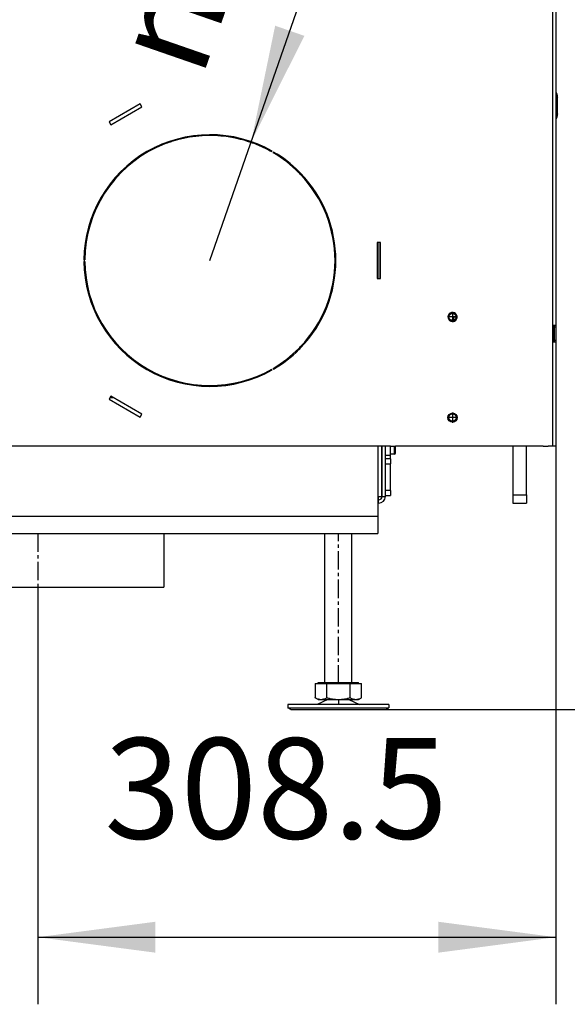
# Model space of a CAD drawing. Units: millimetres. Extents: x -108 to 187, y -72 to 128.
# Drawn here: x 25 to 41, y 3 to 32 of the extents above; entities that cross this region are included whole.
import ezdxf

# ---------------------------------------------------------------- set-up
doc = ezdxf.new("R2010")
doc.units = ezdxf.units.MM
doc.linetypes.add('DASH_CENTER', pattern=[14, 11, -1, 1, -1])
doc.layers.add('1', color=7, linetype='Continuous')
doc.styles.add('CONVERTER_12', font='txt.shx', dxfattribs={"width": 0.9, "oblique": 11})
doc.dimstyles.new('ME10_DIM_17', dxfattribs={"dimtxt": 60, "dimasz": 70, "dimexe": 40, "dimexo": 0, "dimgap": 40, "dimtad": 1, "dimdsep": 46, "dimtxsty": 'CONVERTER_12', "dimsah": 1, "dimcen": 0.09, "dimclrd": 2, "dimclre": 2, "dimclrt": 2, "dimadec": 0, "dimazin": 0, "dimtfac": 1, "dimtdec": 4, "dimtix": 1, "dimtmove": 0, "dimatfit": 3, "dimfxl": 0, "dimtolj": 1, "dimtzin": 0, "dimarcsym": 0})
doc.dimstyles.new('ME10_DIM_18', dxfattribs={"dimtxt": 60, "dimasz": 70, "dimexe": 40, "dimexo": 0, "dimgap": 40, "dimtad": 1, "dimdsep": 46, "dimtxsty": 'CONVERTER_12', "dimsah": 1, "dimcen": 0.09, "dimclrd": 2, "dimclre": 2, "dimclrt": 2, "dimadec": 0, "dimazin": 0, "dimtfac": 1, "dimtdec": 4, "dimtix": 1, "dimtmove": 0, "dimatfit": 3, "dimfxl": 0, "dimtolj": 1, "dimtzin": 0, "dimarcsym": 0})

# ---------------------------------------------------------------- blocks, each defined once
blk = doc.blocks.new('Vlakke_aansluitflens_D_150_H50_1_1__245', base_point=(437.98, 301.1))
at = {"color": 7, "linetype": 'Continuous'}
for p, q in [((437.98, 333.1), (437.98, 301.1)), ((587.98, 333.1), (587.98, 301.1)), ((437.98, 301.1), (587.98, 301.1))]:
    blk.add_line(p, q, dxfattribs=at)
at = {"layer": '1', "color": 2, "linetype": 'DASH_CENTER'}
blk.add_line((512.98, 333.1), (512.98, 301.1), dxfattribs=at)
blk = doc.blocks.new('Airflange_unit_1_1_1_1__246', base_point=(437.98, 301.1))
blk.add_blockref('Vlakke_aansluitflens_D_150_H50_1_1__245', (437.98, 301.1))
blk = doc.blocks.new('Airbox_bottom_800_T__247', base_point=(305.98, 351.1))
at = {"color": 7, "linetype": 'Continuous'}
for p, q in [((717.91, 355.1), (717.91, 385.1)), ((717.98, 355.1), (717.98, 385.1)), ((719.98, 383.1), (719.98, 385.1)), ((719.98, 382.6), (719.98, 383.1)), ((719.98, 379.6), (719.98, 382.6)), ((719.98, 377.6), (719.98, 379.6)), ((719.98, 377.36), (719.98, 377.6)), ((719.98, 377.25), (719.98, 377.36)), ((719.98, 377.2), (719.98, 377.25)), ((719.98, 377.05), (719.98, 377.2)), ((719.98, 376.99), (719.98, 377.05)), ((719.98, 376.94), (719.98, 376.99)), ((719.98, 376.74), (719.98, 376.94)), ((719.98, 376.58), (719.98, 376.74)), ((719.98, 376.42), (719.98, 376.58)), ((719.98, 376.22), (719.98, 376.42)), ((719.98, 376.11), (719.98, 376.22)), ((719.98, 376.06), (719.98, 376.11)), ((719.98, 375.91), (719.98, 376.06)), ((719.98, 375.85), (719.98, 375.91)), ((719.98, 375.7), (719.98, 375.85)), ((719.98, 375.6), (719.98, 375.7)), ((719.98, 375.54), (719.98, 375.6)), ((719.98, 375.6), (719.98, 375.6)), ((719.98, 375.44), (719.98, 375.54)), ((719.98, 375.39), (719.98, 375.44)), ((719.98, 375.34), (719.98, 375.39)), ((719.98, 375.28), (719.98, 375.34)), ((719.98, 375.13), (719.98, 375.28)), ((719.98, 375.11), (719.98, 375.13)), ((719.98, 375.08), (719.98, 375.11)), ((719.98, 375.03), (719.98, 375.08)), ((719.98, 374.97), (719.98, 375.03)), ((719.98, 374.92), (719.98, 374.97)), ((719.98, 374.82), (719.98, 374.92)), ((719.98, 374.71), (719.98, 374.82)), ((719.98, 374.66), (719.98, 374.71)), ((719.98, 374.6), (719.98, 374.66)), ((719.98, 374.46), (719.98, 374.6)), ((719.98, 374.4), (719.98, 374.46)), ((719.98, 374.35), (719.98, 374.4)), ((719.98, 374.3), (719.98, 374.35)), ((719.98, 374.25), (719.98, 374.3)), ((719.98, 374.21), (719.98, 374.25)), ((719.98, 374.2), (719.98, 374.21)), ((719.98, 374.14), (719.98, 374.2)), ((719.98, 374.04), (719.98, 374.14)), ((719.98, 373.94), (719.98, 374.04)), ((719.98, 373.83), (719.98, 373.94)), ((719.98, 373.78), (719.98, 373.83)), ((719.98, 373.73), (719.98, 373.78)), ((719.98, 373.68), (719.98, 373.73)), ((719.98, 373.63), (719.98, 373.68)), ((719.98, 373.57), (719.98, 373.63)), ((719.98, 373.42), (719.98, 373.57)), ((719.98, 373.21), (719.98, 373.42)), ((719.98, 373.11), (719.98, 373.21)), ((719.98, 372.95), (719.98, 373.11)), ((719.98, 372.9), (719.98, 372.95)), ((719.98, 372.85), (719.98, 372.9)), ((719.98, 372.72), (719.98, 372.85)), ((719.98, 372.69), (719.98, 372.72)), ((719.98, 372.64), (719.98, 372.69)), ((719.98, 372.59), (719.98, 372.64)), ((719.98, 372.49), (719.98, 372.59)), ((719.98, 372.38), (719.98, 372.49)), ((719.98, 372.23), (719.98, 372.38)), ((719.98, 372.22), (719.98, 372.23)), ((719.98, 372.02), (719.98, 372.22)), ((719.98, 371.97), (719.98, 372.02)), ((719.98, 371.66), (719.98, 371.97)), ((719.98, 371.61), (719.98, 371.66)), ((719.98, 371.55), (719.98, 371.61)), ((719.98, 371.52), (719.98, 371.55)), ((719.98, 371.45), (719.98, 371.52)), ((719.98, 371.35), (719.98, 371.45)), ((719.98, 371.29), (719.98, 371.35)), ((719.98, 371.24), (719.98, 371.29)), ((719.98, 371.14), (719.98, 371.24)), ((719.98, 371.09), (719.98, 371.14)), ((719.98, 371.04), (719.98, 371.09)), ((719.98, 370.98), (719.98, 371.04)), ((719.98, 370.93), (719.98, 370.98)), ((719.98, 370.88), (719.98, 370.93)), ((719.98, 370.83), (719.98, 370.88)), ((719.98, 370.78), (719.98, 370.83)), ((719.98, 370.83), (719.98, 370.83)), ((719.98, 370.73), (719.98, 370.78)), ((719.98, 370.72), (719.98, 370.73)), ((719.98, 370.67), (719.98, 370.72)), ((719.98, 370.62), (719.98, 370.67)), ((719.98, 370.57), (719.98, 370.62)), ((719.98, 370.52), (719.98, 370.57)), ((719.98, 370.47), (719.98, 370.52)), ((719.98, 370.41), (719.98, 370.47)), ((719.98, 370.21), (719.98, 370.41)), ((719.98, 370), (719.98, 370.21)), ((719.98, 369.95), (719.98, 370)), ((719.98, 369.9), (719.98, 369.95)), ((719.98, 369.84), (719.98, 369.9)), ((719.98, 369.79), (719.98, 369.84)), ((719.98, 369.74), (719.98, 369.79)), ((719.98, 369.69), (719.98, 369.74)), ((719.98, 369.64), (719.98, 369.69)), ((719.98, 369.63), (719.98, 369.64)), ((719.98, 369.6), (719.98, 369.63)), ((719.98, 369.53), (719.98, 369.6)), ((719.98, 368.44), (719.98, 369.53)), ((719.98, 367.6), (719.98, 368.44)), ((719.98, 367.44), (719.98, 367.6)), ((719.98, 366.45), (719.98, 367.44)), ((719.98, 366.25), (719.98, 366.45)), ((719.98, 366.05), (719.98, 366.25)), ((719.98, 365.06), (719.98, 366.05)), ((719.98, 364.26), (719.98, 365.06)), ((719.98, 358.6), (719.98, 364.26)), ((719.98, 355.6), (719.98, 358.6)), ((715.98, 353.1), (715.98, 355.1)), ((715.98, 355.1), (717.91, 355.1)), ((715.98, 351.1), (715.98, 353.1)), ((717.98, 355.1), (719.98, 355.1)), ((719.98, 355.1), (719.98, 355.6)), ((715.98, 351.1), (715.48, 351.1))]:
    blk.add_line(p, q, dxfattribs=at)
at = {"color": 3, "linetype": 'Continuous'}
blk.add_line((715.48, 355.1), (715.98, 355.1), dxfattribs=at)
at = {"color": 7, "linetype": 'Continuous'}
for radius in [2, 4]:
    blk.add_arc((715.98, 355.1), radius, 270, 360, dxfattribs=at)
blk = doc.blocks.new('Air_regulation_Tunnel_800', base_point=(719.98, 355.6))
at = {"color": 7, "linetype": 'Continuous'}
for p, q in [((719.98, 383.1), (719.98, 385.1)), ((719.98, 382.6), (719.98, 383.1)), ((719.98, 379.6), (719.98, 382.6)), ((722.98, 379.6), (722.98, 385.1)), ((722.98, 379.6), (719.98, 379.6)), ((719.98, 377.6), (719.98, 379.6)), ((722.98, 377.6), (719.98, 377.6)), ((719.98, 377.36), (719.98, 377.6)), ((719.98, 377.25), (719.98, 377.36)), ((719.98, 377.2), (719.98, 377.25)), ((719.98, 377.05), (719.98, 377.2)), ((719.98, 376.99), (719.98, 377.05)), ((719.98, 376.94), (719.98, 376.99)), ((719.98, 376.74), (719.98, 376.94)), ((719.98, 376.58), (719.98, 376.74)), ((719.98, 376.42), (719.98, 376.58)), ((719.98, 376.22), (719.98, 376.42)), ((719.98, 376.11), (719.98, 376.22)), ((719.98, 376.06), (719.98, 376.11)), ((719.98, 375.91), (719.98, 376.06)), ((719.98, 375.85), (719.98, 375.91)), ((719.98, 375.7), (719.98, 375.85)), ((719.98, 375.6), (719.98, 375.7)), ((722.98, 377.6), (722.98, 379.6)), ((722.98, 377.6), (722.98, 374.6)), ((719.98, 375.54), (719.98, 375.6)), ((719.98, 375.6), (719.98, 375.6)), ((719.98, 375.44), (719.98, 375.54)), ((719.98, 375.39), (719.98, 375.44)), ((719.98, 375.34), (719.98, 375.39)), ((719.98, 375.28), (719.98, 375.34)), ((719.98, 375.13), (719.98, 375.28)), ((719.98, 375.11), (719.98, 375.13)), ((719.98, 375.08), (719.98, 375.11)), ((719.98, 375.03), (719.98, 375.08)), ((719.98, 374.97), (719.98, 375.03)), ((719.98, 374.92), (719.98, 374.97)), ((719.98, 374.82), (719.98, 374.92)), ((719.98, 374.71), (719.98, 374.82)), ((719.98, 374.66), (719.98, 374.71)), ((719.98, 374.6), (719.98, 374.66)), ((719.98, 374.46), (719.98, 374.6)), ((719.98, 374.4), (719.98, 374.46)), ((719.98, 374.35), (719.98, 374.4)), ((719.98, 374.3), (719.98, 374.35)), ((719.98, 374.25), (719.98, 374.3)), ((719.98, 374.21), (719.98, 374.25)), ((719.98, 374.2), (719.98, 374.21)), ((719.98, 374.14), (719.98, 374.2)), ((719.98, 374.04), (719.98, 374.14)), ((719.98, 373.94), (719.98, 374.04)), ((719.98, 373.83), (719.98, 373.94)), ((719.98, 373.78), (719.98, 373.83)), ((719.98, 373.73), (719.98, 373.78)), ((719.98, 373.68), (719.98, 373.73)), ((719.98, 373.63), (719.98, 373.68)), ((719.98, 373.57), (719.98, 373.63)), ((719.98, 373.42), (719.98, 373.57)), ((719.98, 373.21), (719.98, 373.42)), ((719.98, 373.11), (719.98, 373.21)), ((719.98, 372.95), (719.98, 373.11)), ((719.98, 372.9), (719.98, 372.95)), ((719.98, 372.85), (719.98, 372.9)), ((719.98, 372.72), (719.98, 372.85)), ((719.98, 372.69), (719.98, 372.72)), ((719.98, 372.64), (719.98, 372.69)), ((719.98, 372.59), (719.98, 372.64)), ((719.98, 372.49), (719.98, 372.59)), ((719.98, 372.38), (719.98, 372.49)), ((719.98, 372.23), (719.98, 372.38)), ((719.98, 372.22), (719.98, 372.23)), ((719.98, 372.02), (719.98, 372.22)), ((719.98, 371.97), (719.98, 372.02)), ((719.98, 371.66), (719.98, 371.97)), ((719.98, 371.61), (719.98, 371.66)), ((719.98, 371.55), (719.98, 371.61)), ((719.98, 371.52), (719.98, 371.55)), ((719.98, 371.45), (719.98, 371.52)), ((719.98, 371.35), (719.98, 371.45)), ((719.98, 371.29), (719.98, 371.35)), ((719.98, 371.24), (719.98, 371.29)), ((719.98, 371.14), (719.98, 371.24)), ((719.98, 371.09), (719.98, 371.14)), ((719.98, 371.04), (719.98, 371.09)), ((719.98, 370.98), (719.98, 371.04)), ((719.98, 370.93), (719.98, 370.98)), ((719.98, 370.88), (719.98, 370.93)), ((719.98, 370.83), (719.98, 370.88)), ((719.98, 370.78), (719.98, 370.83)), ((719.98, 370.83), (719.98, 370.83)), ((719.98, 370.73), (719.98, 370.78)), ((719.98, 370.72), (719.98, 370.73)), ((719.98, 370.67), (719.98, 370.72)), ((719.98, 370.62), (719.98, 370.67)), ((719.98, 370.57), (719.98, 370.62)), ((719.98, 370.52), (719.98, 370.57)), ((719.98, 370.47), (719.98, 370.52)), ((719.98, 370.41), (719.98, 370.47)), ((719.98, 370.21), (719.98, 370.41)), ((719.98, 370), (719.98, 370.21)), ((719.98, 369.95), (719.98, 370)), ((719.98, 369.9), (719.98, 369.95)), ((719.98, 369.84), (719.98, 369.9)), ((719.98, 369.79), (719.98, 369.84)), ((722.98, 358.6), (722.98, 374.6)), ((719.98, 369.74), (719.98, 369.79)), ((719.98, 369.69), (719.98, 369.74)), ((719.98, 369.64), (719.98, 369.69)), ((719.98, 369.63), (719.98, 369.64)), ((719.98, 369.6), (719.98, 369.63)), ((719.98, 369.53), (719.98, 369.6)), ((719.98, 368.44), (719.98, 369.53)), ((719.98, 367.6), (719.98, 368.44)), ((719.98, 367.44), (719.98, 367.6)), ((719.98, 366.45), (719.98, 367.44)), ((719.98, 366.25), (719.98, 366.45)), ((719.98, 366.05), (719.98, 366.25)), ((719.98, 365.06), (719.98, 366.05)), ((719.98, 364.26), (719.98, 365.06)), ((719.98, 358.6), (719.98, 364.26)), ((719.98, 355.6), (719.98, 358.6)), ((722.98, 358.6), (722.98, 355.6)), ((719.98, 355.6), (722.98, 355.6))]:
    blk.add_line(p, q, dxfattribs=at)
at = {"color": 3, "linetype": 'Continuous'}
for p, q in [((719.98, 374.6), (722.98, 374.6)), ((722.98, 358.6), (719.98, 358.6))]:
    blk.add_line(p, q, dxfattribs=at)
blk = doc.blocks.new('Socket_head_cap_screw_M5x10_Din912_zwart_4_7_1_29_2__248', base_point=(722.98, 380.35))
at = {"color": 3, "linetype": 'Continuous'}
blk.add_line((725.48, 380.35), (725.48, 385.1), dxfattribs=at)
at = {"color": 7, "linetype": 'Continuous'}
for p, q in [((725.98, 380.85), (725.98, 385.1)), ((725.48, 380.35), (722.98, 380.35))]:
    blk.add_line(p, q, dxfattribs=at)
blk.add_arc((725.48, 380.85), 0.5, 270, 0, dxfattribs=at)
blk = doc.blocks.new('Primary_Air_Lever_Tunnel__249', base_point=(759.06, 460.1))
at = {"color": 7, "linetype": 'Continuous'}
for q in [(759.06, 460.1), (760.9, 460.1)]:
    blk.add_line((760.71, 460.1), q, dxfattribs=at)
blk = doc.blocks.new('Airbox_Tunnel_800__250', base_point=(719.98, 355.6))
for name, p in [('Primary_Air_Lever_Tunnel__249', (759.06, 460.1)), ('Air_regulation_Tunnel_800', (719.98, 355.6)), ('Socket_head_cap_screw_M5x10_Din912_zwart_4_7_1_29_2__248', (722.98, 380.35))]:
    blk.add_blockref(name, p)
blk = doc.blocks.new('Airbox_800_Tunnel__251', base_point=(719.98, 355.6))
blk.add_blockref('Airbox_Tunnel_800__250', (719.98, 355.6))
blk = doc.blocks.new('p1_1_1_1__252', base_point=(760.71, 460.1))
at = {"color": 7, "linetype": 'Continuous'}
for p, q in [((760.71, 460.1), (760.71, 462.1)), ((760.71, 462.1), (762.18, 462.1)), ((760.71, 460.1), (760.9, 460.1))]:
    blk.add_line(p, q, dxfattribs=at)
blk = doc.blocks.new('Air_adjusting_Tunnel_800_75__253', base_point=(760.71, 460.1))
blk.add_blockref('p1_1_1_1__252', (760.71, 460.1))
blk = doc.blocks.new('Door_Guidingplate_Right__254', base_point=(821.48, 579.86))
at = {"color": 7, "linetype": 'Continuous'}
for p, q in [((821.62, 583.1), (821.62, 593.1)), ((822.4, 583.1), (822.4, 593.1))]:
    blk.add_line(p, q, dxfattribs=at)
at = {"color": 3, "linetype": 'Continuous'}
for p, q in [((821.62, 593.1), (822.4, 593.1)), ((821.62, 583.1), (822.4, 583.1))]:
    blk.add_line(p, q, dxfattribs=at)
at = {"color": 7, "linetype": 'Continuous'}
for points in [[(821.48, 596.34), (821.88, 595.59), (822.16, 594.79), (822.34, 593.95), (822.4, 593.1)], [(821.48, 594.41), (821.58, 593.76), (821.62, 593.1)], [(822.4, 583.1), (822.34, 582.25), (822.16, 581.41), (821.88, 580.61), (821.48, 579.86)], [(821.62, 583.1), (821.58, 582.44), (821.48, 581.79)]]:
    blk.add_spline(points, degree=3, dxfattribs=at)
blk = doc.blocks.new('Door_Assembly_800_75__255', base_point=(821.48, 579.86))
blk.add_blockref('Door_Guidingplate_Right__254', (821.48, 579.86))
blk = doc.blocks.new('Transportplate_800__257', base_point=(795.98, 351.1))
at = {"color": 7, "linetype": 'Continuous'}
for p, q in [((803.98, 385.1), (795.98, 385.1)), ((795.98, 385.1), (795.98, 356.1)), ((803.98, 356.1), (803.98, 385.1)), ((795.98, 356.1), (795.98, 351.1)), ((803.98, 356.1), (803.98, 351.1)), ((795.98, 351.1), (803.98, 351.1))]:
    blk.add_line(p, q, dxfattribs=at)
at = {"color": 3, "linetype": 'Continuous'}
blk.add_line((795.98, 356.1), (803.98, 356.1), dxfattribs=at)
blk = doc.blocks.new('Liftdoor_Box_bottom_800_75_1S__258', base_point=(719.98, 385.1))
at = {"color": 7, "linetype": 'Continuous'}
for p, q in [((819.98, 456.1), (819.98, 457.1)), ((819.98, 448.1), (819.98, 456.1)), ((819.98, 447.1), (819.98, 448.1)), ((722.98, 385.1), (719.98, 385.1)), ((722.98, 385.1), (725.98, 385.1)), ((795.78, 385.1), (725.98, 385.1)), ((810.98, 385.1), (804.18, 385.1)), ((811.98, 385.1), (810.98, 385.1)), ((813.98, 385.1), (811.98, 385.1)), ((813.98, 385.1), (816.98, 385.1))]:
    blk.add_line(p, q, dxfattribs=at)
blk = doc.blocks.new('Profile_Right_1050_75_1__259', base_point=(719.98, 385.1))
at = {"color": 7, "linetype": 'Continuous'}
for p, q in [((819.98, 456.1), (819.98, 457.1)), ((819.98, 448.1), (819.98, 456.1)), ((819.98, 447.1), (819.98, 448.1)), ((722.98, 385.1), (719.98, 385.1)), ((722.98, 385.1), (725.98, 385.1)), ((795.78, 385.1), (725.98, 385.1)), ((795.98, 385.1), (795.78, 385.1)), ((803.98, 385.1), (795.98, 385.1)), ((804.18, 385.1), (803.98, 385.1)), ((810.98, 385.1), (804.18, 385.1)), ((811.98, 385.1), (810.98, 385.1)), ((813.98, 385.1), (811.98, 385.1)), ((813.98, 385.1), (816.98, 385.1)), ((818.98, 385.1), (816.98, 385.1)), ((819.48, 385.1), (818.98, 385.1)), ((819.98, 385.1), (819.48, 385.1))]:
    blk.add_line(p, q, dxfattribs=at)
for centre in [(759.98, 462.1), (759.98, 402.1)]:
    blk.add_circle(centre, 2.2, dxfattribs=at)
at = {"layer": '1', "color": 2, "linetype": 'DASH_CENTER'}
for p, q in [((759.98, 464.52), (759.98, 459.68)), ((762.4, 462.1), (757.56, 462.1))]:
    blk.add_line(p, q, dxfattribs=at)
blk = doc.blocks.new('Profile_Left_1050_75__260', base_point=(719.98, 385.1))
at = {"color": 3, "linetype": 'Continuous'}
for p, q in [((819.98, 456.1), (819.48, 456.1)), ((819.98, 448.1), (819.48, 448.1))]:
    blk.add_line(p, q, dxfattribs=at)
at = {"color": 7, "linetype": 'Continuous'}
for p, q in [((819.98, 456.1), (819.98, 457.1)), ((819.98, 448.1), (819.98, 456.1)), ((819.98, 447.1), (819.98, 448.1)), ((722.98, 385.1), (719.98, 385.1)), ((722.98, 385.1), (725.98, 385.1)), ((795.78, 385.1), (725.98, 385.1)), ((795.98, 385.1), (795.78, 385.1)), ((803.98, 385.1), (795.98, 385.1)), ((804.18, 385.1), (803.98, 385.1)), ((810.98, 385.1), (804.18, 385.1)), ((811.98, 385.1), (810.98, 385.1)), ((813.98, 385.1), (811.98, 385.1)), ((813.98, 385.1), (816.98, 385.1)), ((818.98, 385.1), (816.98, 385.1)), ((819.48, 385.1), (818.98, 385.1)), ((819.98, 385.1), (819.48, 385.1))]:
    blk.add_line(p, q, dxfattribs=at)
for centre in [(759.98, 462.1), (759.98, 402.1)]:
    blk.add_circle(centre, 2.2, dxfattribs=at)
blk = doc.blocks.new('Supportframe_lifdoor_800_75__261', base_point=(719.98, 351.1))
for name, p in [('Profile_Right_1050_75_1__259', (719.98, 385.1)), ('Profile_Left_1050_75__260', (719.98, 385.1)), ('Liftdoor_Box_bottom_800_75_1S__258', (719.98, 385.1)), ('Transportplate_800__257', (795.98, 351.1))]:
    blk.add_blockref(name, p)
blk = doc.blocks.new('Supportframe_Liftdoor_800_75__262', base_point=(719.98, 351.1))
for name, p in [('Supportframe_lifdoor_800_75__261', (719.98, 351.1)), ('Door_Assembly_800_75__255', (821.48, 579.86))]:
    blk.add_blockref(name, p)
blk = doc.blocks.new('Support_and_heat_fin_T_1__265', base_point=(448.98, 875.1))
at = {"color": 7, "linetype": 'Continuous'}
for p, q in [((457.98, 1105.1), (448.98, 1105.1)), ((448.98, 1105.1), (448.98, 1055.1)), ((457.98, 1055.1), (457.98, 1105.1)), ((567.98, 1105.1), (576.98, 1105.1)), ((567.98, 1055.1), (567.98, 1105.1)), ((576.98, 1105.1), (576.98, 1055.1)), ((448.98, 1055.1), (457.98, 1055.1)), ((576.98, 1055.1), (567.98, 1055.1)), ((448.98, 1015.1), (448.98, 965.1)), ((457.98, 1015.1), (448.98, 1015.1)), ((457.98, 965.1), (457.98, 1015.1)), ((567.98, 965.1), (567.98, 1015.1)), ((567.98, 1015.1), (576.98, 1015.1)), ((576.98, 1015.1), (576.98, 965.1)), ((448.98, 965.1), (457.98, 965.1)), ((576.98, 965.1), (567.98, 965.1)), ((448.98, 925.1), (448.98, 875.1)), ((457.98, 925.1), (448.98, 925.1)), ((457.98, 875.1), (457.98, 925.1)), ((567.98, 875.1), (567.98, 925.1)), ((567.98, 925.1), (576.98, 925.1)), ((576.98, 925.1), (576.98, 875.1)), ((448.98, 875.1), (457.98, 875.1)), ((576.98, 875.1), (567.98, 875.1))]:
    blk.add_line(p, q, dxfattribs=at)
for centre, radius in [((512.98, 1080.1), 2.25), ((484.98, 1065.1), 8.05), ((540.98, 1065.1), 8.05), ((484.98, 915.1), 8.05), ((540.98, 915.1), 8.05), ((512.98, 900.1), 2.25)]:
    blk.add_circle(centre, radius, dxfattribs=at)
at = {"layer": '1', "color": 2, "linetype": 'DASH_CENTER'}
for p, q in [((515.46, 1080.1), (510.51, 1080.1)), ((512.98, 1082.58), (512.98, 1077.63)), ((515.46, 900.1), (510.51, 900.1)), ((512.98, 902.58), (512.98, 897.63))]:
    blk.add_line(p, q, dxfattribs=at)
blk = doc.blocks.new('Sideplate_1050_75_Ult_D_T__266', base_point=(384.54, 566.1))
at = {"color": 7, "linetype": 'Continuous'}
for p, q in [((402.98, 569.85), (402.98, 570.35)), ((403.98, 570.45), (403.98, 569.94)), ((621.98, 570.45), (621.98, 569.94)), ((622.98, 569.85), (622.98, 570.35)), ((386.02, 566.1), (384.54, 566.1)), ((433.45, 566.6), (435.02, 566.6)), ((436.42, 566.1), (434.94, 566.1)), ((591.02, 566.1), (589.54, 566.1)), ((590.94, 566.6), (592.51, 566.6)), ((641.42, 566.1), (639.94, 566.1))]:
    blk.add_line(p, q, dxfattribs=at)
blk = doc.blocks.new('Sideplate_1050_75_Tunnel__267', base_point=(384.54, 566.1))
for name, p in [('Support_and_heat_fin_T_1__265', (448.98, 875.1)), ('Sideplate_1050_75_Ult_D_T__266', (384.54, 566.1))]:
    blk.add_blockref(name, p)
blk = doc.blocks.new('Floor_support_1_1__270', base_point=(310.48, 333.1))
at = {"color": 3, "linetype": 'Continuous'}
blk.add_line((715.48, 343.1), (310.48, 343.1), dxfattribs=at)
at = {"color": 7, "linetype": 'Continuous'}
for p, q in [((310.48, 333.1), (310.48, 343.1)), ((715.48, 343.1), (715.48, 333.1)), ((310.48, 333.1), (715.48, 333.1))]:
    blk.add_line(p, q, dxfattribs=at)
blk = doc.blocks.new('Adjustable_floorsupport_M16_110_1_1_1_1__271', base_point=(661.98, 228.1))
at = {"color": 7, "linetype": 'Continuous'}
for p, q in [((683.98, 244.1), (683.98, 333.1)), ((699.98, 244.1), (699.98, 333.1)), ((678.12, 243.5), (679.98, 243.5)), ((678.12, 243.5), (678.12, 235.17)), ((679.98, 244.1), (679.98, 244.1)), ((679.98, 244.1), (683.98, 244.1)), ((679.98, 243.5), (679.98, 244.1)), ((679.98, 243.5), (681.63, 243.5)), ((681.63, 243.5), (685.13, 243.5)), ((683.98, 244.1), (699.98, 244.1)), ((685.13, 243.5), (692.06, 243.5)), ((685.13, 235.17), (685.13, 243.5)), ((692.06, 243.5), (698.99, 243.5)), ((698.99, 243.5), (702.41, 243.5)), ((698.99, 235.17), (698.99, 243.5)), ((699.98, 244.1), (703.98, 244.1)), ((702.41, 243.5), (703.98, 243.5)), ((703.98, 243.5), (703.98, 244.1)), ((703.98, 243.5), (705.84, 243.5)), ((705.84, 235.17), (705.84, 243.5)), ((679.98, 234.1), (678.18, 235.14)), ((703.98, 234.1), (705.79, 235.14)), ((677.15, 231.1), (661.98, 231.1)), ((661.98, 231.1), (661.98, 229.1)), ((661.98, 229.1), (718.06, 229.1)), ((663.71, 228.1), (661.98, 229.1)), ((679.38, 231.1), (677.15, 231.1)), ((685.76, 234.1), (679.38, 231.1)), ((691.65, 231.1), (679.38, 231.1)), ((679.98, 234.1), (681.63, 234.1)), ((681.63, 234.1), (685.76, 234.1)), ((685.76, 234.1), (692.06, 234.1)), ((692.31, 231.1), (691.65, 231.1)), ((692.06, 234.1), (698.2, 234.1)), ((704.58, 231.1), (692.31, 231.1)), ((698.2, 234.1), (704.58, 231.1)), ((698.2, 234.1), (702.41, 234.1)), ((702.41, 234.1), (703.98, 234.1)), ((706.81, 231.1), (704.58, 231.1)), ((721.98, 231.1), (706.81, 231.1)), ((718.06, 229.1), (721.98, 229.1)), ((720.25, 228.1), (721.98, 229.1)), ((721.98, 231.1), (721.98, 229.1)), ((663.71, 228.1), (716.55, 228.1)), ((716.55, 228.1), (720.25, 228.1))]:
    blk.add_line(p, q, dxfattribs=at)
for points in [[(678.12, 235.17), (679.01, 234.72), (679.86, 234.39), (680.75, 234.17), (681.63, 234.1)], [(678.18, 235.14), (678.16, 235.15), (678.15, 235.16), (678.14, 235.16), (678.12, 235.17)], [(681.63, 234.1), (682.5, 234.17), (683.4, 234.39), (684.24, 234.72), (685.13, 235.17)], [(685.13, 235.17), (686.89, 234.72), (688.55, 234.39), (690.32, 234.17), (692.06, 234.1)], [(692.06, 234.1), (693.79, 234.17), (695.56, 234.39), (697.23, 234.72), (698.99, 235.17)], [(698.99, 235.17), (699.86, 234.72), (700.68, 234.39), (701.56, 234.17), (702.41, 234.1)], [(702.41, 234.1), (703.26, 234.17), (704.12, 234.38), (704.93, 234.7), (705.79, 235.14)], [(705.79, 235.14), (705.8, 235.15), (705.81, 235.16), (705.82, 235.16), (705.84, 235.17)]]:
    blk.add_spline(points, degree=3, dxfattribs=at)
at = {"layer": '1', "color": 2, "linetype": 'DASH_CENTER'}
for p, q in [((691.98, 243.5), (691.98, 333.1)), ((691.98, 234.1), (691.98, 231.1))]:
    blk.add_line(p, q, dxfattribs=at)
blk = doc.blocks.new('Adjustable_floorsupport_M16_110_1_1_1_1_2__272', base_point=(661.98, 228.1))
at = {"color": 7, "linetype": 'Continuous'}
for p, q in [((683.98, 244.1), (683.98, 333.1)), ((699.98, 244.1), (699.98, 333.1)), ((678.12, 243.5), (679.98, 243.5)), ((678.12, 243.5), (678.12, 235.17)), ((679.98, 244.1), (679.98, 244.1)), ((679.98, 244.1), (683.98, 244.1)), ((679.98, 243.5), (679.98, 244.1)), ((679.98, 243.5), (681.63, 243.5)), ((681.63, 243.5), (685.13, 243.5)), ((683.98, 244.1), (699.98, 244.1)), ((685.13, 243.5), (692.06, 243.5)), ((685.13, 235.17), (685.13, 243.5)), ((692.06, 243.5), (698.99, 243.5)), ((698.99, 243.5), (702.41, 243.5)), ((698.99, 235.17), (698.99, 243.5)), ((699.98, 244.1), (703.98, 244.1)), ((702.41, 243.5), (703.98, 243.5)), ((703.98, 243.5), (703.98, 244.1)), ((703.98, 243.5), (705.84, 243.5)), ((705.84, 235.17), (705.84, 243.5)), ((679.98, 234.1), (678.18, 235.14)), ((703.98, 234.1), (705.79, 235.14)), ((677.15, 231.1), (661.98, 231.1)), ((661.98, 231.1), (661.98, 229.1)), ((661.98, 229.1), (718.06, 229.1)), ((663.71, 228.1), (661.98, 229.1)), ((679.38, 231.1), (677.15, 231.1)), ((685.76, 234.1), (679.38, 231.1)), ((691.65, 231.1), (679.38, 231.1)), ((679.98, 234.1), (681.63, 234.1)), ((681.63, 234.1), (685.76, 234.1)), ((685.76, 234.1), (692.06, 234.1)), ((692.31, 231.1), (691.65, 231.1)), ((692.06, 234.1), (698.2, 234.1)), ((704.58, 231.1), (692.31, 231.1)), ((698.2, 234.1), (704.58, 231.1)), ((698.2, 234.1), (702.41, 234.1)), ((702.41, 234.1), (703.98, 234.1)), ((706.81, 231.1), (704.58, 231.1)), ((721.98, 231.1), (706.81, 231.1)), ((718.06, 229.1), (721.98, 229.1)), ((720.25, 228.1), (721.98, 229.1)), ((721.98, 231.1), (721.98, 229.1)), ((663.71, 228.1), (716.55, 228.1)), ((716.55, 228.1), (720.25, 228.1))]:
    blk.add_line(p, q, dxfattribs=at)
for points in [[(678.12, 235.17), (679.01, 234.72), (679.86, 234.39), (680.75, 234.17), (681.63, 234.1)], [(678.18, 235.14), (678.16, 235.15), (678.15, 235.16), (678.14, 235.16), (678.12, 235.17)], [(681.63, 234.1), (682.5, 234.17), (683.4, 234.39), (684.24, 234.72), (685.13, 235.17)], [(685.13, 235.17), (686.89, 234.72), (688.55, 234.39), (690.32, 234.17), (692.06, 234.1)], [(692.06, 234.1), (693.79, 234.17), (695.56, 234.39), (697.23, 234.72), (698.99, 235.17)], [(698.99, 235.17), (699.86, 234.72), (700.68, 234.39), (701.56, 234.17), (702.41, 234.1)], [(702.41, 234.1), (703.26, 234.17), (704.12, 234.38), (704.93, 234.7), (705.79, 235.14)], [(705.79, 235.14), (705.8, 235.15), (705.81, 235.16), (705.82, 235.16), (705.84, 235.17)]]:
    blk.add_spline(points, degree=3, dxfattribs=at)
blk = doc.blocks.new('Floor_support_2__273', base_point=(310.48, 333.1))
at = {"color": 7, "linetype": 'Continuous'}
for p, q in [((356.48, 547.05), (356.48, 547.78)), ((669.48, 547.05), (669.48, 547.78)), ((310.48, 485.03), (310.48, 506.43)), ((715.48, 506.43), (715.48, 485.03)), ((356.48, 443.68), (356.48, 444.4)), ((669.48, 443.68), (669.48, 444.4)), ((468.3, 414.1), (469.96, 414.1)), ((556, 414.1), (557.67, 414.1)), ((310.48, 343.1), (310.48, 385.1)), ((715.48, 385.1), (715.48, 343.1)), ((310.48, 333.1), (310.48, 343.1)), ((715.48, 343.1), (715.48, 333.1)), ((310.48, 333.1), (715.48, 333.1))]:
    blk.add_line(p, q, dxfattribs=at)
at = {"color": 3, "linetype": 'Continuous'}
blk.add_line((715.48, 343.1), (310.48, 343.1), dxfattribs=at)
blk = doc.blocks.new('Airbox_plate_1__274', base_point=(357.48, 414.1))
at = {"color": 7, "linetype": 'Continuous'}
for p, q in [((378.68, 563.1), (377.52, 563.1)), ((443.44, 563.1), (442.28, 563.1)), ((583.68, 563.1), (582.52, 563.1)), ((648.44, 563.1), (647.28, 563.1)), ((357.48, 548.79), (357.48, 548.09)), ((668.48, 548.09), (668.48, 548.79)), ((357.48, 443.37), (357.48, 442.66)), ((668.48, 442.66), (668.48, 443.37)), ((468.3, 414.1), (469.96, 414.1)), ((556, 414.1), (557.67, 414.1))]:
    blk.add_line(p, q, dxfattribs=at)
at = {"color": 3, "linetype": 'Continuous'}
for p, q in [((363.48, 554.18), (363.48, 553.53)), ((662.48, 553.53), (662.48, 554.18)), ((363.48, 437.93), (363.48, 437.28)), ((662.48, 437.28), (662.48, 437.93))]:
    blk.add_line(p, q, dxfattribs=at)
blk = doc.blocks.new('Primary_airbox_800_75_Tunnel_1_1__275', base_point=(309.18, 485.03))
at = {"color": 7, "linetype": 'Continuous'}
for p, q in [((386.02, 566.1), (384.54, 566.1)), ((436.42, 566.1), (434.94, 566.1)), ((591.02, 566.1), (589.54, 566.1)), ((641.42, 566.1), (639.94, 566.1)), ((378.68, 563.1), (377.52, 563.1)), ((443.44, 563.1), (442.28, 563.1)), ((583.68, 563.1), (582.52, 563.1)), ((648.44, 563.1), (647.28, 563.1)), ((309.18, 485.03), (309.18, 506.43)), ((716.78, 485.03), (716.78, 506.43))]:
    blk.add_line(p, q, dxfattribs=at)
blk = doc.blocks.new('Welding_Bottomplate_800_75_Tunnel__276', base_point=(309.18, 485.03))
blk.add_blockref('Primary_airbox_800_75_Tunnel_1_1__275', (309.18, 485.03))
blk = doc.blocks.new('Baseplate_800_75_Tunnel__277', base_point=(303.98, 228.1))
for name, p in [('Welding_Bottomplate_800_75_Tunnel__276', (309.18, 485.03)), ('Airbox_plate_1__274', (357.48, 414.1)), ('Floor_support_2__273', (310.48, 333.1)), ('Floor_support_1_1__270', (310.48, 333.1)), ('Adjustable_floorsupport_M16_110_1_1_1_1__271', (661.98, 228.1)), ('Adjustable_floorsupport_M16_110_1_1_1_1_2__272', (661.98, 228.1))]:
    blk.add_blockref(name, p)
blk = doc.blocks.new('Welding_Baseframe_UltD_T_800_75__278', base_point=(303.98, 228.1))
for name, p in [('Sideplate_1050_75_Tunnel__267', (384.54, 566.1)), ('Baseplate_800_75_Tunnel__277', (303.98, 228.1))]:
    blk.add_blockref(name, p)
blk = doc.blocks.new('Chassis_Ult_D_800_75_T__279', base_point=(303.98, 228.1))
blk.add_blockref('Welding_Baseframe_UltD_T_800_75__278', (303.98, 228.1))
blk = doc.blocks.new('Galva_Bottom_800_2__282', base_point=(810.98, 385.1))
at = {"color": 7, "linetype": 'Continuous'}
for p, q in [((819.98, 456.1), (819.98, 457.1)), ((819.98, 448.1), (819.98, 456.1)), ((819.98, 447.1), (819.98, 448.1)), ((811.98, 385.1), (810.98, 385.1)), ((813.98, 385.1), (811.98, 385.1)), ((813.98, 385.1), (816.98, 385.1)), ((818.98, 385.1), (816.98, 385.1)), ((820.48, 385.1), (819.98, 385.1)), ((820.98, 385.1), (820.48, 385.1))]:
    blk.add_line(p, q, dxfattribs=at)
blk = doc.blocks.new('Plate_Side_800_75_Brick_R__290', base_point=(204.48, 385.1))
at = {"color": 3, "linetype": 'Continuous'}
for p, q in [((819.48, 869.1), (819.48, 598.31)), ((819.48, 598.31), (819.48, 577.89)), ((819.48, 577.89), (819.48, 554.76)), ((819.48, 554.76), (819.48, 537.61)), ((819.48, 537.61), (819.48, 534.61)), ((819.48, 534.61), (819.48, 505.1)), ((819.48, 505.1), (819.48, 504.85)), ((819.48, 504.85), (819.48, 489.85)), ((819.48, 489.85), (819.48, 489.6)), ((819.48, 489.6), (819.48, 459.1)), ((819.48, 459.1), (819.48, 458.1)), ((819.48, 458.1), (819.48, 457.1)), ((819.48, 447.1), (819.48, 446.1)), ((819.48, 446.1), (819.48, 445.1)), ((819.48, 445.1), (819.48, 430.1)), ((819.48, 430.1), (819.48, 429.85)), ((819.48, 429.85), (819.48, 414.85)), ((819.48, 414.85), (819.48, 414.6)), ((819.48, 414.6), (819.48, 386.44)), ((819.48, 386.44), (819.48, 385.1))]:
    blk.add_line(p, q, dxfattribs=at)
at = {"color": 7, "linetype": 'Continuous'}
for p, q in [((821.48, 871.1), (821.48, 626.92)), ((821.48, 626.92), (821.48, 596.34)), ((821.48, 596.34), (821.48, 579.86)), ((573.95, 589.07), (555.41, 578.37)), ((556.41, 576.63), (574.95, 587.33)), ((574.95, 587.33), (573.95, 589.07)), ((555.41, 578.37), (556.41, 576.63)), ((821.48, 579.86), (821.48, 457.1)), ((652.3, 560.5), (652.55, 560.93)), ((653.41, 560.43), (653.16, 560)), ((715.08, 506.43), (715.08, 485.03)), ((715.48, 506.43), (715.08, 506.43)), ((717.08, 506.43), (715.48, 506.43)), ((717.08, 485.03), (717.08, 506.43)), ((540.48, 496.23), (540.98, 496.23)), ((540.98, 495.23), (540.48, 495.23)), ((715.08, 485.03), (717.08, 485.03)), ((820.48, 457.1), (819.48, 457.1)), ((819.48, 457.1), (819.48, 447.1)), ((820.48, 457.1), (820.48, 456.1)), ((820.48, 456.1), (820.48, 448.1)), ((821.48, 457.1), (821.48, 456.1)), ((821.48, 456.1), (821.48, 448.1)), ((820.48, 447.1), (819.48, 447.1)), ((820.48, 448.1), (820.48, 447.1)), ((821.48, 448.1), (821.48, 447.1)), ((821.48, 447.1), (821.48, 387.1)), ((652.55, 430.53), (652.3, 430.96)), ((653.16, 431.46), (653.41, 431.03)), ((556.41, 414.82), (555.41, 413.09)), ((555.41, 413.09), (573.95, 402.39)), ((574.95, 404.12), (556.41, 414.82)), ((573.95, 402.39), (574.95, 404.12)), ((719.98, 385.1), (206.48, 385.1)), ((722.98, 385.1), (719.98, 385.1)), ((722.98, 385.1), (725.98, 385.1)), ((795.78, 385.1), (725.98, 385.1)), ((795.98, 385.1), (795.78, 385.1)), ((803.98, 385.1), (795.98, 385.1)), ((804.18, 385.1), (803.98, 385.1)), ((810.98, 385.1), (804.18, 385.1)), ((811.98, 385.1), (810.98, 385.1)), ((813.98, 385.1), (811.98, 385.1)), ((813.98, 385.1), (816.98, 385.1)), ((818.98, 385.1), (816.98, 385.1)), ((819.48, 385.1), (818.98, 385.1)), ((819.98, 385.1), (819.48, 385.1)), ((820.48, 385.1), (819.98, 385.1)), ((820.98, 385.1), (820.48, 385.1)), ((821.48, 385.1), (820.98, 385.1)), ((821.48, 387.1), (821.48, 385.1))]:
    blk.add_line(p, q, dxfattribs=at)
blk.add_circle((759.98, 402.1), 2.75, dxfattribs=at)
for centre, radius, start, end in [((615.48, 495.73), 75, 60.38197, 179.61803), ((615.48, 495.73), 74.5, 84.99468, 107.95652), ((615.48, 495.73), 74.5, 84.22218, 84.99468), ((615.48, 495.73), 74.5, 70.83539, 84.22218), ((615.48, 495.73), 74.5, 109.16461, 115.26937), ((615.48, 495.73), 74.5, 107.95652, 109.16461), ((615.48, 495.73), 74.5, 64.73063, 70.83539), ((615.48, 495.73), 74.5, 115.26937, 179.61546), ((615.48, 495.73), 74.5, 60.38454, 64.73063), ((615.48, 495.73), 74.5, 44.65031, 59.61546), ((615.48, 495.73), 75, 45.03566, 59.61803), ((615.48, 495.73), 75, 43.94553, 45.03566), ((615.48, 495.73), 74.5, 43.54512, 44.65031), ((615.48, 495.73), 75, 316.05447, 43.94553), ((615.48, 495.73), 74.5, 316.45488, 43.54512), ((615.48, 495.73), 75, 180.38197, 299.61803), ((615.48, 495.73), 74.5, 180.38454, 299.61546), ((759.98, 462.1), 2.75, 313.34176, 180), ((615.48, 495.73), 74.5, 300.38454, 315.34969), ((615.48, 495.73), 75, 300.38197, 314.96434), ((615.48, 495.73), 74.5, 315.34969, 316.45488), ((615.48, 495.73), 75, 314.96434, 316.05447)]:
    blk.add_arc(centre, radius, start, end, dxfattribs=at)
at = {"layer": '1', "color": 2, "linetype": 'DASH_CENTER'}
for p, q in [((759.98, 465.13), (759.98, 459.08)), ((763.01, 462.1), (756.96, 462.1)), ((759.98, 405.13), (759.98, 399.08)), ((763.01, 402.1), (756.96, 402.1))]:
    blk.add_line(p, q, dxfattribs=at)
blk = doc.blocks.new('Plate_Side_800_75_Brick_L__291', base_point=(204.48, 385.1))
at = {"color": 3, "linetype": 'Continuous'}
for p, q in [((819.48, 869.1), (819.48, 598.31)), ((819.48, 598.31), (819.48, 577.89)), ((819.48, 577.89), (819.48, 554.76)), ((819.48, 554.76), (819.48, 537.61)), ((819.48, 537.61), (819.48, 534.61)), ((819.48, 534.61), (819.48, 505.1)), ((819.48, 505.1), (819.48, 504.85)), ((819.48, 504.85), (819.48, 489.85)), ((819.48, 489.85), (819.48, 489.6)), ((819.48, 489.6), (819.48, 459.1)), ((819.48, 459.1), (819.48, 458.1)), ((819.48, 458.1), (819.48, 457.1)), ((819.48, 447.1), (819.48, 446.1)), ((819.48, 446.1), (819.48, 445.1)), ((819.48, 445.1), (819.48, 430.1)), ((819.48, 430.1), (819.48, 429.85)), ((819.48, 429.85), (819.48, 414.85)), ((819.48, 414.85), (819.48, 414.6)), ((819.48, 414.6), (819.48, 386.44)), ((819.48, 386.44), (819.48, 385.1))]:
    blk.add_line(p, q, dxfattribs=at)
at = {"color": 7, "linetype": 'Continuous'}
for p, q in [((821.48, 871.1), (821.48, 626.92)), ((821.48, 626.92), (821.48, 596.34)), ((821.48, 596.34), (821.48, 579.86)), ((573.95, 589.07), (555.41, 578.37)), ((556.41, 576.63), (574.95, 587.33)), ((574.95, 587.33), (573.95, 589.07)), ((555.41, 578.37), (556.41, 576.63)), ((821.48, 579.86), (821.48, 457.1)), ((652.3, 560.5), (652.55, 560.93)), ((653.41, 560.43), (653.16, 560)), ((715.08, 506.43), (715.08, 485.03)), ((715.48, 506.43), (715.08, 506.43)), ((717.08, 506.43), (715.48, 506.43)), ((717.08, 485.03), (717.08, 506.43)), ((540.48, 496.23), (540.98, 496.23)), ((540.98, 495.23), (540.48, 495.23)), ((715.08, 485.03), (717.08, 485.03)), ((820.48, 457.1), (819.48, 457.1)), ((819.48, 457.1), (819.48, 447.1)), ((820.48, 457.1), (820.48, 456.1)), ((821.48, 457.1), (820.48, 457.1)), ((820.48, 456.1), (820.48, 448.1)), ((821.48, 456.1), (820.48, 456.1)), ((821.48, 457.1), (821.48, 456.1)), ((821.48, 456.1), (821.48, 448.1)), ((820.48, 447.1), (819.48, 447.1)), ((820.48, 448.1), (820.48, 447.1)), ((821.48, 448.1), (820.48, 448.1)), ((821.48, 447.1), (820.48, 447.1)), ((821.48, 448.1), (821.48, 447.1)), ((821.48, 447.1), (821.48, 387.1)), ((652.55, 430.53), (652.3, 430.96)), ((653.16, 431.46), (653.41, 431.03)), ((556.41, 414.82), (555.41, 413.09)), ((555.41, 413.09), (573.95, 402.39)), ((574.95, 404.12), (556.41, 414.82)), ((573.95, 402.39), (574.95, 404.12)), ((719.98, 385.1), (206.48, 385.1)), ((722.98, 385.1), (719.98, 385.1)), ((722.98, 385.1), (725.98, 385.1)), ((795.78, 385.1), (725.98, 385.1)), ((795.98, 385.1), (795.78, 385.1)), ((803.98, 385.1), (795.98, 385.1)), ((804.18, 385.1), (803.98, 385.1)), ((810.98, 385.1), (804.18, 385.1)), ((811.98, 385.1), (810.98, 385.1)), ((813.98, 385.1), (811.98, 385.1)), ((813.98, 385.1), (816.98, 385.1)), ((818.98, 385.1), (816.98, 385.1)), ((819.48, 385.1), (818.98, 385.1)), ((819.98, 385.1), (819.48, 385.1)), ((820.48, 385.1), (819.98, 385.1)), ((820.98, 385.1), (820.48, 385.1)), ((821.48, 385.1), (820.98, 385.1)), ((821.48, 387.1), (821.48, 385.1))]:
    blk.add_line(p, q, dxfattribs=at)
blk.add_circle((759.98, 402.1), 2.75, dxfattribs=at)
for centre, radius, start, end in [((615.48, 495.73), 75, 60.38197, 179.61803), ((615.48, 495.73), 74.5, 84.99468, 107.95652), ((615.48, 495.73), 74.5, 84.22218, 84.99468), ((615.48, 495.73), 74.5, 70.83539, 84.22218), ((615.48, 495.73), 74.5, 109.16461, 115.26937), ((615.48, 495.73), 74.5, 107.95652, 109.16461), ((615.48, 495.73), 74.5, 64.73063, 70.83539), ((615.48, 495.73), 74.5, 115.26937, 179.61546), ((615.48, 495.73), 74.5, 60.38454, 64.73063), ((615.48, 495.73), 74.5, 44.65031, 59.61546), ((615.48, 495.73), 75, 45.03566, 59.61803), ((615.48, 495.73), 75, 43.94553, 45.03566), ((615.48, 495.73), 74.5, 43.54512, 44.65031), ((615.48, 495.73), 75, 316.05447, 43.94553), ((615.48, 495.73), 74.5, 316.45488, 43.54512), ((615.48, 495.73), 75, 180.38197, 299.61803), ((615.48, 495.73), 74.5, 180.38454, 299.61546), ((759.98, 462.1), 2.75, 313.34176, 180), ((759.98, 462.1), 2.75, 180, 313.34176), ((615.48, 495.73), 74.5, 300.38454, 315.34969), ((615.48, 495.73), 75, 300.38197, 314.96434), ((615.48, 495.73), 74.5, 315.34969, 316.45488), ((615.48, 495.73), 75, 314.96434, 316.05447)]:
    blk.add_arc(centre, radius, start, end, dxfattribs=at)
blk = doc.blocks.new('Galva_800_75_1S_Brick__292', base_point=(204.48, 385.1))
for name, p in [('Plate_Side_800_75_Brick_R__290', (204.48, 385.1)), ('Plate_Side_800_75_Brick_L__291', (204.48, 385.1)), ('Galva_Bottom_800_2__282', (810.98, 385.1))]:
    blk.add_blockref(name, p)
blk = doc.blocks.new('TF_800_75_Brick__293', base_point=(204.48, 228.1))
for name, p in [('Galva_800_75_1S_Brick__292', (204.48, 385.1)), ('Supportframe_Liftdoor_800_75__262', (719.98, 351.1)), ('Chassis_Ult_D_800_75_T__279', (303.98, 228.1)), ('Airbox_800_Tunnel__251', (719.98, 355.6)), ('Air_adjusting_Tunnel_800_75__253', (760.71, 460.1)), ('Airbox_bottom_800_T__247', (305.98, 351.1)), ('Airflange_unit_1_1_1_1__246', (437.98, 301.1))]:
    blk.add_blockref(name, p)
blk = doc.blocks.new('TF_Technische_Fiche_800_75_Brick__294', base_point=(204.48, 228.1))
blk.add_blockref('TF_800_75_Brick__293', (204.48, 228.1))
blk = doc.blocks.new('*D573')
at = {"layer": '1', "color": 2, "linetype": 'Continuous'}
for p, q in [((821.48, 387.1), (821.48, 52.34)), ((512.98, 301.1), (512.98, 52.34)), ((512.98, 92.34), (821.48, 92.34))]:
    blk.add_line(p, q, dxfattribs=at)
at = {"layer": '1', "color": 2}
for points in [[(582.98, 101.55), (582.98, 83.12), (512.98, 92.34)], [(751.48, 83.12), (751.48, 101.55), (821.48, 92.34)]]:
    blk.add_solid(points, dxfattribs=at)
at = {"layer": '1', "color": 2, "insert": (552.65, 132.34), "char_height": 60, "attachment_point": 7, "rotation": 0.00014, "line_spacing_factor": 0.60024, "style": 'CONVERTER_12'}
blk.add_mtext('308.5', dxfattribs=at)
blk = doc.blocks.new('*D574')
at = {"layer": '1', "color": 2, "linetype": 'Continuous'}
for p, q in [((666.23, 1930.1), (1094.79, 1930.1)), ((1054.79, 228.1), (1054.79, 1930.1)), ((716.55, 228.1), (1094.79, 228.1))]:
    blk.add_line(p, q, dxfattribs=at)
at = {"layer": '1', "color": 2}
for points in [[(1064, 1860.1), (1045.57, 1860.1), (1054.79, 1930.1)], [(1045.57, 298.1), (1064, 298.1), (1054.79, 228.1)]]:
    blk.add_solid(points, dxfattribs=at)
at = {"layer": '1', "color": 2, "insert": (1014.79, 643.8), "char_height": 60, "attachment_point": 7, "rotation": 90, "line_spacing_factor": 0.60024, "style": 'CONVERTER_12'}
blk.add_mtext('\\C2;Min 1613 - Max\\C2;1707', dxfattribs=at)
blk = doc.blocks.new('*D575')
at = {"layer": '1', "color": 2, "linetype": 'Continuous'}
blk.add_line((615.48, 495.73), (725.78, 813.4), dxfattribs=at)
at = {"layer": '1', "color": 2}
blk.add_solid([(654.33, 635.73), (671.75, 629.68), (640.08, 566.58)], dxfattribs=at)
at = {"layer": '1', "color": 2, "insert": (610.56, 603.52), "char_height": 60, "attachment_point": 7, "rotation": 70.85288, "line_spacing_factor": 0.60024, "style": 'CONVERTER_12'}
blk.add_mtext('\\C2; {\\Fgdt;n}\\C2;150', dxfattribs=at)
blk = doc.blocks.new('Left1__295', base_point=(513.241, 1428))
blk.add_blockref('TF_Technische_Fiche_800_75_Brick__294', (204.481, 228.1))
at = {"layer": '1'}
blk.add_blockref('*D575', (0, 0), dxfattribs=at)
dim = blk.add_linear_dim(base=(1054.788, 228.1), p1=(666.231, 1930.1), p2=(716.553, 228.1), angle=90, text='Min 1613 - Max1707', dimstyle='ME10_DIM_18', override={"dimpost": 'Min 1613 - Max<>'}, dxfattribs=at)
dim.commit()
dim.dimension.update_dxf_attribs({"geometry": '*D574', "text_midpoint": (984.788, 1079.1), "text_rotation": 90})
dim = blk.add_linear_dim(base=(512.981, 92.337), p1=(821.481, 387.1), p2=(512.981, 301.1), dimstyle='ME10_DIM_17', dxfattribs=at)
dim.commit()
dim.dimension.update_dxf_attribs({"geometry": '*D573', "text_midpoint": (667.231, 162.337), "text_rotation": 0.000139})

msp = doc.modelspace()

# ---------------------------------------------------------------- block references
at = {"xscale": 0.05, "yscale": 0.05, "zscale": 0.05}
msp.add_blockref('Left1__295', (25.662, 71.4), dxfattribs=at)

doc.saveas('drawing.dxf')
